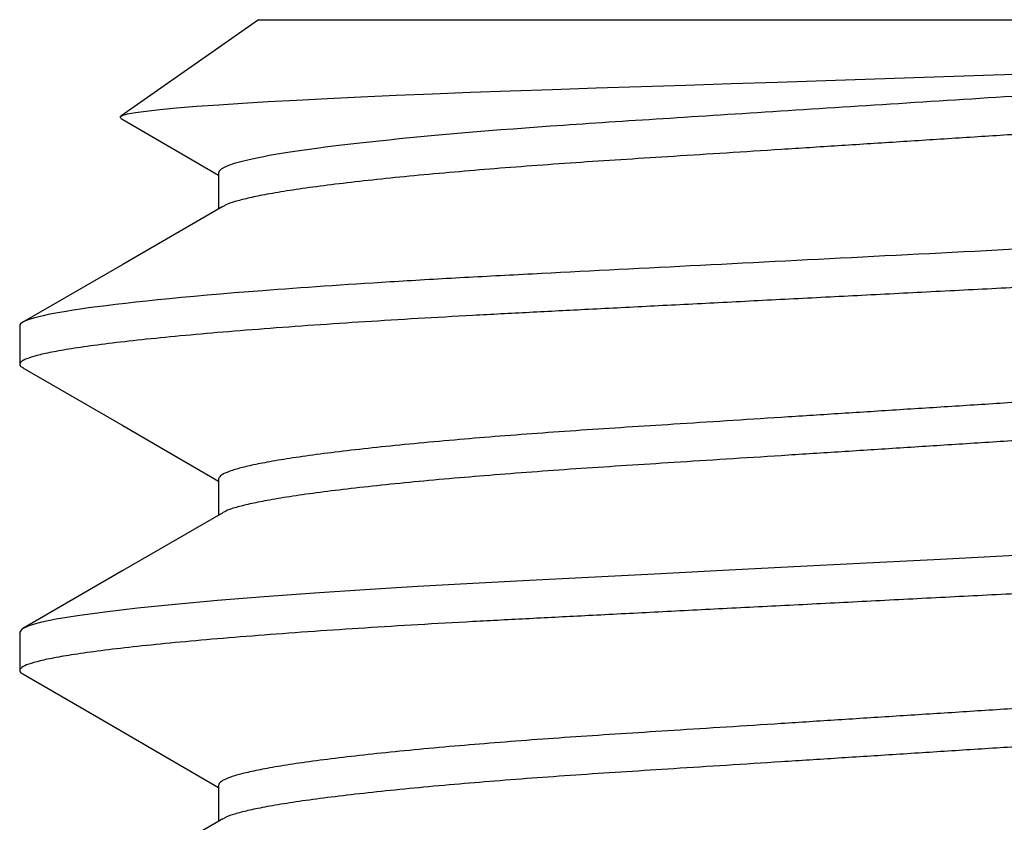
# Model space of a CAD drawing. Extents: x -103 to 16, y -52 to 37.
# Drawn here: x -61 to -61, y -6 to -6 of the extents above; entities that cross this region are included whole.
import ezdxf

# ---------------------------------------------------------------- set-up
doc = ezdxf.new("R2010")
doc.units = 0
doc.header["$MEASUREMENT"] = 0
doc.layers.get('0').update_dxf_attribs({"linetype": 'CONTINUOUS'})

msp = doc.modelspace()

# ---------------------------------------------------------------- linework, layer by layer
for p, q in [((-61.18488578473283, -5.798704253690862), (-61.21899079540787, -5.822584835059243)), ((-61.18488578473283, -5.798704253690862), (-60.80981280644685, -5.798704253690862)), ((-61.03208840352745, -5.813383677530639), (-61.01986656226065, -5.812979295423685)), ((-61.01986656226065, -5.812979295423685), (-61.00268512893988, -5.81240698887649)), ((-61.00268512893988, -5.81240698887649), (-60.98553519586863, -5.811831212077821)), ((-61.11204167470259, -5.815985696742033), (-61.10119516793565, -5.815630270170407)), ((-61.10119516793565, -5.815630270170407), (-61.0900292035445, -5.81527131454864)), ((-61.0900292035445, -5.81527131454864), (-61.07899333796552, -5.814915433418165)), ((-61.07899333796552, -5.814915433418165), (-61.06771089343567, -5.814549855032326)), ((-61.06771089343567, -5.814549855032326), (-61.05623781009226, -5.814176261937299)), ((-61.05623781009226, -5.814176261937299), (-61.04423351707037, -5.813783338783915)), ((-61.04423351707037, -5.813783338783915), (-61.03208840352745, -5.813383677530639)), ((-61.16776446501142, -5.818231773762816), (-61.15949878506316, -5.817839021351685)), ((-61.15949878506316, -5.817839021351685), (-61.15073000571724, -5.817449925764703)), ((-61.15073000571724, -5.817449925764703), (-61.14174674696401, -5.817076341715624)), ((-61.14174674696401, -5.817076341715624), (-61.13232940939, -5.816708101559827)), ((-61.13232940939, -5.816708101559827), (-61.12252129594432, -5.816346991871893)), ((-61.12252129594432, -5.816346991871893), (-61.11204167470259, -5.815985696742033)), ((-61.20935313474465, -5.820973573211327), (-61.20517381669398, -5.820579873237233)), ((-61.20517381669398, -5.820579873237233), (-61.20028366811491, -5.820179983573785)), ((-61.20028366811491, -5.820179983573785), (-61.19470819857846, -5.819775914682755)), ((-61.19470819857846, -5.819775914682755), (-61.18886768279001, -5.819394058114992)), ((-61.18886768279001, -5.819394058114992), (-61.18245070497239, -5.819010247622637)), ((-61.18245070497239, -5.819010247622637), (-61.17548679109715, -5.818626233596473)), ((-61.17548679109715, -5.818626233596473), (-61.16776446501142, -5.818231773762816)), ((-61.21920554619361, -5.822790327318065), (-61.21866342257989, -5.822435353043791)), ((-61.21900244658782, -5.823149087321227), (-61.21920554619361, -5.822790327318065)), ((-61.21866342257989, -5.822435353043791), (-61.21736219926368, -5.822074256924776)), ((-61.21736219926368, -5.822074256924776), (-61.21538826504045, -5.821716003494662)), ((-61.21538826504045, -5.821716003494662), (-61.21271421069027, -5.821348545813295)), ((-61.21271421069027, -5.821348545813295), (-61.20935313474465, -5.820973573211327)), ((-61.21890024547672, -5.82318958150372), (-61.21900244658782, -5.823149087321227)), ((-61.21890889340221, -5.823204509578031), (-61.21848621247488, -5.823449412767173)), ((-61.21848621247488, -5.823449412767173), (-61.19475420626575, -5.83721324880294)), ((-61.19475420626575, -5.836659713726864), (-61.19475420626575, -5.845595033483094)), ((-61.19375222288183, -5.845013926360054), (-61.21850294747714, -5.859368437869478)), ((-61.21850294747714, -5.859368437869478), (-61.24327547280512, -5.873722080967977)), ((-61.24405979260829, -5.874615173762863), (-61.24405979260829, -5.88410403764112)), ((-61.24326798276086, -5.885001486059566), (-61.21849815312515, -5.89935353254839)), ((-61.21849815312515, -5.89935353254839), (-61.19475420626575, -5.91312418696683)), ((-61.19475420626575, -5.912570638321832), (-61.19475420626575, -5.92150596260104)), ((-61.19375495475787, -5.920926433995782), (-61.21850609546676, -5.935281167130911)), ((-61.0158329314506, -5.932496245652261), (-61.03416137730324, -5.933436164792657)), ((-60.99734929558984, -5.93154836607835), (-61.0158329314506, -5.932496245652261)), ((-61.21850609546676, -5.935281167130911), (-61.24327894644883, -5.949635031855114)), ((-61.06975757516602, -5.935261609793138), (-61.08675229109132, -5.936133141572957)), ((-61.05218376031795, -5.934360389214722), (-61.06975757516602, -5.935261609793138)), ((-61.03416137730324, -5.933436164792657), (-61.05218376031795, -5.934360389214722)), ((-61.11769573542802, -5.937719981625009), (-61.13171601275854, -5.938456303632518)), ((-61.10305228279716, -5.936969032320932), (-61.11769573542802, -5.937719981625009)), ((-61.08675229109132, -5.936133141572957), (-61.10305228279716, -5.936969032320932)), ((-61.15848001240131, -5.940034631448289), (-61.17100200950254, -5.940869916117806)), ((-61.14534594842285, -5.939228547096225), (-61.15848001240131, -5.940034631448289)), ((-61.13171601275854, -5.938456303632518), (-61.14534594842285, -5.939228547096225)), ((-61.18348869122602, -5.941781856143614), (-61.19503416023867, -5.942713733436979)), ((-61.17100200950254, -5.940869916117806), (-61.18348869122602, -5.941781856143614)), ((-61.21486177282343, -5.944606887352006), (-61.2229664891878, -5.94555232452018)), ((-61.20552454615754, -5.943658030815809), (-61.21486177282343, -5.944606887352006)), ((-61.19503416023867, -5.942713733436979), (-61.20552454615754, -5.943658030815809)), ((-61.23499023551907, -5.947350007508803), (-61.23900886136428, -5.948190837343938)), ((-61.22978045744279, -5.946486445208444), (-61.23499023551907, -5.947350007508803)), ((-61.2229664891878, -5.94555232452018), (-61.22978045744279, -5.946486445208444)), ((-61.24351343549129, -5.949783294929184), (-61.24405979260829, -5.950526093834861)), ((-61.24184237767111, -5.949003525237427), (-61.24351343549129, -5.949783294929184)), ((-61.23900886136428, -5.948190837343938), (-61.24184237767111, -5.949003525237427)), ((-61.24405979260829, -5.950526093834861), (-61.24405979260829, -5.960014966759066)), ((-61.24405979260829, -5.950526093834861), (-61.24405979260829, -5.950526093834861)), ((-61.24326762092297, -5.960912614188353), (-61.22448818032837, -5.971792735694962)), ((-61.22448818032837, -5.971792735694962), (-61.19475420626575, -5.989035179406408)), ((-61.19475420626575, -5.988481567439782), (-61.19475420626575, -5.997416882673041)), ((-61.19375844649348, -5.996839389405889), (-61.2183795064821, -6.011118670295706))]:
    msp.add_line(p, q)
for points, knots in [([(-60.831130165906, -5.805614195765085), (-60.84280801988233, -5.807000147960562), (-60.85749306365336, -5.808367754254296), (-60.88197178642627, -5.810242294976757), (-60.89051278958893, -5.810834757083591), (-60.90806947021721, -5.811959977186143), (-60.91741815866126, -5.812559141253229), (-60.94679673311925, -5.814442034908599), (-60.96819092430218, -5.815813203781954), (-61.01146269138575, -5.818586521997749), (-61.03328045044761, -5.819984837636608), (-61.06377639293148, -5.821939344200556), (-61.07357464123678, -5.822567320877718), (-61.09213367413131, -5.823756782447298), (-61.10082285447901, -5.824301175388389), (-61.12628314321386, -5.826090198944844), (-61.1420036060391, -5.827417987644371), (-61.16797980580719, -5.830163313711826), (-61.17818943867776, -5.831577275453882), (-61.19157419349853, -5.834266184694106), (-61.19475420472433, -5.835538055303329), (-61.19475420473282, -5.83665971522471)], [0, 0, 0, 0, 0.1249999999999999, 0.1249999999999999, 0.1875, 0.1875, 0.25, 0.25, 0.3750000000000001, 0.3750000000000001, 0.5000000000000001, 0.5000000000000001, 0.5625000000000002, 0.5625000000000002, 0.6250000000000001, 0.6250000000000001, 0.7500000000000001, 0.7500000000000001, 0.875, 0.875, 1, 1, 1, 1]), ([(-60.79994438491392, -5.808193118699866), (-60.80003932114989, -5.808454138497724), (-60.80023077413389, -5.808980523588493), (-60.8017949121467, -5.809812814793127), (-60.80433570995043, -5.810679159168591), (-60.80796507864353, -5.811576706069471), (-60.81265979000892, -5.812498059279052), (-60.81830117695585, -5.81341827454234), (-60.82478737469777, -5.814329196429228), (-60.83201113302052, -5.815223607942671), (-60.84004421040026, -5.81611274536325), (-60.84881926805817, -5.81699008337299), (-60.85844691979943, -5.81786639150434), (-60.86888529348274, -5.818734503357384), (-60.88007420729704, -5.819585934688182), (-60.89171028261651, -5.820401934790511), (-60.90381013348964, -5.821175438477192), (-60.91643346746302, -5.821985011409354), (-60.92938839166923, -5.822815159635536), (-60.94258833152616, -5.823661187673019), (-60.95592324815183, -5.824515822214853), (-60.9695601823006, -5.825389826193963), (-60.98340273628074, -5.826277006666673), (-60.99763079051555, -5.827188890419991), (-61.01213884187509, -5.828118723144436), (-61.02680427163708, -5.829058642400029), (-61.04122508282629, -5.829982868545501), (-61.05528730391369, -5.830884178120148), (-61.06888653087243, -5.831755580573419), (-61.08168788248648, -5.832576670665891), (-61.09369115175966, -5.833343752383528), (-61.1049996988982, -5.834076647863438), (-61.11590956405905, -5.834851377413842), (-61.12641959192094, -5.835656921399903), (-61.13664464440108, -5.83650951891616), (-61.14644873161431, -5.837404332672709), (-61.15568681548165, -5.838336231629968), (-61.1640807194124, -5.839280512329183), (-61.17155154995557, -5.840229365502325), (-61.17803734666997, -5.841174808622481), (-61.18338376318203, -5.842091255000502), (-61.18764811211533, -5.842972722042416), (-61.19082500723589, -5.84381257104575), (-61.19283412479752, -5.844493315883224), (-61.19344211374634, -5.84488376516961), (-61.19364155476419, -5.845011845792205)], [0, 0, 0, 0, 0.02322156989188458, 0.04682973581158549, 0.07077167237328488, 0.09498946988460896, 0.1194208443628816, 0.1440000455684784, 0.1672493983143331, 0.1905111857987993, 0.2137268944936514, 0.2368386771925025, 0.2597903056988433, 0.2838972594179125, 0.3077029749606007, 0.3311515926394423, 0.3542724484544777, 0.3776658225336885, 0.4014238074733099, 0.4241092933674008, 0.4470199111078172, 0.4701023588555229, 0.4933008082241074, 0.516557701448644, 0.5412221710138039, 0.5658169493274741, 0.590273542551455, 0.6145257566486179, 0.638510757851819, 0.6621699659621819, 0.6841310975840837, 0.7059540394537168, 0.7281146278114421, 0.7505872629655777, 0.773324804680144, 0.7976725230460465, 0.8221966003901596, 0.8468297508494002, 0.8715027685705562, 0.896145858978001, 0.9206896940805394, 0.9436798911397097, 0.966467203701719, 0.9890001042975639, 1, 1, 1, 1]), ([(-60.76141159936555, -5.840138342159048), (-60.77003496072505, -5.841612566949689), (-60.78406248278943, -5.843179848409162), (-60.82049031462979, -5.846203376945831), (-60.84279462459315, -5.847653921204384), (-60.87262550188498, -5.849246253870345), (-60.87866666788477, -5.8495511573983), (-60.89123919543503, -5.850195902400878), (-60.89772919119604, -5.850528722696311), (-60.91772788675672, -5.85155429682763), (-60.93177055130936, -5.852274433471355), (-60.97515317176705, -5.854499183238418), (-61.00574824687273, -5.856068161448968), (-61.0644711373487, -5.859079591729782), (-61.0924908372706, -5.860516499418083), (-61.12311401544115, -5.862086918811451), (-61.12907166469757, -5.86239701954234), (-61.14084263095686, -5.863050147274902), (-61.14661640822775, -5.863386898968881), (-61.16347849120675, -5.864423283137097), (-61.17410448648805, -5.865149301239918), (-61.20319725892707, -5.867386407765509), (-61.21875404475029, -5.868956235133315), (-61.23918641072736, -5.871954084576772), (-61.24405979557478, -5.87337673808942), (-61.24405979558984, -5.874615176761876)], [0, 0, 0, 0, 0.125, 0.125, 0.25, 0.25, 0.28125, 0.28125, 0.3125, 0.3125, 0.3749999999999999, 0.3749999999999999, 0.4999999999999999, 0.4999999999999999, 0.625, 0.625, 0.65625, 0.65625, 0.6875, 0.6875, 0.75, 0.75, 0.875, 0.875, 1, 1, 1, 1]), ([(-60.75063879857138, -5.846148582128095), (-60.75075743775859, -5.846409597553309), (-60.75099668630471, -5.84693596293451), (-60.75295147572657, -5.847768266473815), (-60.75612688598216, -5.848634600204023), (-60.76066272175506, -5.849532162156106), (-60.76653007438217, -5.850453508451914), (-60.77358049391855, -5.851373733494595), (-60.78168678086725, -5.852284659622879), (-60.79071485697603, -5.853179072700478), (-60.80075436563957, -5.854068211135815), (-60.81172120200809, -5.854945557107205), (-60.82375360740156, -5.855821862210623), (-60.83679920789371, -5.856689977976186), (-60.85078281505638, -5.857541411081116), (-60.86532525654214, -5.858357410620166), (-60.88044670799041, -5.859130884488587), (-60.89622290415139, -5.859940458261176), (-60.91241360298761, -5.860770607469104), (-60.92891052389674, -5.861616638750001), (-60.94557613938962, -5.86247127508515), (-60.96261920501468, -5.863345282995867), (-60.979919256864, -5.864232462545957), (-60.99770110044887, -5.865144350781674), (-61.01583288649753, -5.866074187038753), (-61.03416135302493, -5.867014110169191), (-61.05218409917759, -5.867938338567002), (-61.06975867219672, -5.868839654141436), (-61.08675460529951, -5.869711059611643), (-61.1027533504894, -5.870532144354152), (-61.11775446931387, -5.871299225796759), (-61.13188712045763, -5.872032093485442), (-61.14552199743206, -5.872806823825074), (-61.15865713486053, -5.873612366639134), (-61.17143611165877, -5.874464974536907), (-61.18368900237223, -5.875359782201302), (-61.1952345411439, -5.876291683315775), (-61.2057249213184, -5.877235978345852), (-61.21506211174897, -5.878184827581593), (-61.2231667607584, -5.87913026230308), (-61.22985254980424, -5.880046796532874), (-61.23516813850809, -5.880927956844851), (-61.23918879059371, -5.881768908724529), (-61.24201593946562, -5.882581364910419), (-61.24371132942677, -5.883362283028391), (-61.24418190094632, -5.88412068305755), (-61.24400669893212, -5.884656832843111), (-61.24328084574829, -5.884966540814056), (-61.24319449348607, -5.885003385708477)], [0, 0, 0, 0, 0.02192016091883438, 0.04420433715307397, 0.06680273095119406, 0.08966079853865229, 0.1127198925554201, 0.1359181011024314, 0.1578609825228995, 0.1798155709798022, 0.2017267821637132, 0.2235401983106171, 0.2452028713354373, 0.2679566130114375, 0.2904267629490467, 0.3125607305735951, 0.3343860407972201, 0.3564679824250931, 0.3788932111350277, 0.4003053832910045, 0.4219294686671632, 0.4437152747167008, 0.4656102518225959, 0.4875602264288073, 0.5108386825694337, 0.5340515577040301, 0.557134383198207, 0.5800248450990902, 0.6026637749534561, 0.624996011344613, 0.645726233240984, 0.6663263015442772, 0.6872443156305925, 0.7084561241715555, 0.729917304858827, 0.7528976483329117, 0.7760439909029692, 0.7992929490136228, 0.8225794734061047, 0.8458378014465863, 0.8690027396230048, 0.8907017143204911, 0.912209738398853, 0.9334782820317806, 0.9544621413883764, 0.9751199436487413, 0.99704010508197, 1, 1, 1, 1]), ([(-60.80108587489506, -5.875762009898765), (-60.80134189860666, -5.875918797611875), (-60.802054136812, -5.876354968928603), (-60.8043693089401, -5.87710211001711), (-60.80795594406903, -5.877998522148677), (-60.8126622676479, -5.878920189414225), (-60.81830055157716, -5.879840306404877), (-60.82478753819353, -5.88075126608483), (-60.83201108959826, -5.881645654217889), (-60.84004422162692, -5.882534814257746), (-60.84881926537421, -5.883412132517653), (-60.85844692032952, -5.884288456816926), (-60.8688852934041, -5.885156557516656), (-60.88007420747837, -5.886007989895107), (-60.89171028246275, -5.886823996826092), (-60.90381013345168, -5.887597499266641), (-60.91643346738812, -5.888407070447912), (-60.92938839175942, -5.889237213353511), (-60.94258833193627, -5.890083237840188), (-60.95592324737941, -5.890937891769238), (-60.96956018281858, -5.891811875564586), (-60.98340273631141, -5.892699063187107), (-60.99763079034253, -5.89361095231529), (-61.01213884189307, -5.894540783587375), (-61.02680427164356, -5.895480703002868), (-61.04122508273726, -5.896404929979508), (-61.05528730398867, -5.897306236101081), (-61.06888653096598, -5.898177638029975), (-61.0816878822615, -5.898998733398494), (-61.09369115181624, -5.899765808396084), (-61.10499969918283, -5.900498698491526), (-61.11590956372618, -5.901273442785993), (-61.12641959200871, -5.90207897356573), (-61.13664464513607, -5.902931582265372), (-61.1464487279625, -5.903826392023231), (-61.15568682926492, -5.904758295083078), (-61.16408066739607, -5.905702563396603), (-61.17155174495243, -5.906651434995255), (-61.17803662053074, -5.907596843894262), (-61.1833863893578, -5.908513379445037), (-61.18763903177358, -5.909394544026509), (-61.19085847699268, -5.910235516709453), (-61.19311204182899, -5.911047822752953), (-61.19449995451993, -5.911829301678247), (-61.19466990035584, -5.912324822663465), (-61.19475420626575, -5.912570638321836)], [0, 0, 0, 0, 0.01343975966811035, 0.03738837409165371, 0.06161292732963267, 0.08605111676357888, 0.1106371733249193, 0.1338930117985429, 0.1571612872770586, 0.1803834725529897, 0.2035017012927754, 0.2264597324650734, 0.2505734100691653, 0.2743857659295203, 0.2978409247518607, 0.3209682298511893, 0.34436812901446, 0.3681327405119387, 0.3908245542491265, 0.4137415635640364, 0.4368304489349387, 0.4600353694708845, 0.4832987504066611, 0.5079700998285813, 0.5325717385594758, 0.5570351536556145, 0.5812941323833324, 0.6052858239137762, 0.628951631696381, 0.650918888683584, 0.672747917588935, 0.6949146880300227, 0.7173935912062478, 0.7401374757439602, 0.7644919856126899, 0.7890229036528433, 0.8136629247530552, 0.838342825196621, 0.8629927890172807, 0.8875434703270482, 0.9105400806948701, 0.9333337485798191, 0.9558729349082554, 0.9781096585589587, 0.9999999999999999, 0.9999999999999999, 0.9999999999999999, 0.9999999999999999]), ([(-60.79994438491392, -5.884104037641124), (-60.80003932114774, -5.884365059782586), (-60.80023077412476, -5.884891449592282), (-60.80179491211637, -5.885723739455718), (-60.80433571003207, -5.886590075069383), (-60.8079650785914, -5.887487631517051), (-60.81265979004993, -5.888408982462985), (-60.81830117683729, -5.88932920383611), (-60.82478737484426, -5.890240117343699), (-60.83201113293605, -5.891134535978666), (-60.84004421023008, -5.892023673386995), (-60.84881926842593, -5.892900997657802), (-60.85844691946811, -5.893777320337361), (-60.86888529363618, -5.894645421497718), (-60.88007420741885, -5.895496853723651), (-60.89171028247343, -5.896312860800418), (-60.90381013346688, -5.897086362812595), (-60.916433467315, -5.897895935585262), (-60.92938839220552, -5.898726072556763), (-60.94258833112475, -5.899572118401228), (-60.95592324825783, -5.900426747305834), (-60.96956018195973, -5.901300756203086), (-60.98340273678522, -5.902187922576588), (-60.99763079026163, -5.903099817483043), (-61.0121388419153, -5.904029647110883), (-61.02680427163735, -5.904969566981859), (-61.04122508273999, -5.905893793807583), (-61.05528730398394, -5.90679510007906), (-61.06888653098193, -5.90766650156498), (-61.08168788220495, -5.908487598494951), (-61.09369115216024, -5.909254668109708), (-61.10499969859556, -5.909987577987857), (-61.11590956400769, -5.910762302383188), (-61.12641959218491, -5.911567838684292), (-61.13664464424759, -5.912420445507448), (-61.14644873161171, -5.913315257199206), (-61.15568681564672, -5.914247154421255), (-61.16408071904512, -5.915191444276847), (-61.17155155059206, -5.916140289567225), (-61.17803734444387, -5.917085727998804), (-61.18338377149336, -5.918002173946324), (-61.18764808352874, -5.918883646908257), (-61.19082511239925, -5.919723499918956), (-61.19283543389097, -5.92040477360207), (-61.19344406573999, -5.920795746994771), (-61.19364426854833, -5.920924353427933)], [0, 0, 0, 0, 0.02322052016943791, 0.04682761824058888, 0.07076847151523528, 0.09498517417942665, 0.1194154438054201, 0.1439935335936949, 0.1672418344688627, 0.1905025702413599, 0.2137172288277482, 0.2368279655259356, 0.2597785565726731, 0.2838844195350063, 0.3076890584044676, 0.3311366159945696, 0.354256426110878, 0.3776487419501882, 0.4014056519295311, 0.4240901127304462, 0.4469996942806802, 0.4700810980667603, 0.4932784975096489, 0.5165343393636191, 0.541197693416247, 0.5657913593693465, 0.5902468464825241, 0.6144979634800114, 0.6384818799013419, 0.6621400181856317, 0.6841001561324876, 0.7059221116379394, 0.7280816975094779, 0.7505533158335815, 0.7732898296453191, 0.797636446824557, 0.8221594150057282, 0.846791451848469, 0.8714633531893939, 0.8961053285713018, 0.9206480536173038, 0.94363721135701, 0.9664234933056229, 0.9889553743433142, 0.9999999999999999, 0.9999999999999999, 0.9999999999999999, 0.9999999999999999]), ([(-60.75063879857138, -5.922059502200093), (-60.7507574377514, -5.922320521929973), (-60.75099668627877, -5.922846895982613), (-60.75295147574413, -5.92367918885152), (-60.75612688598667, -5.924545525043702), (-60.76066272171263, -5.925443088050906), (-60.76653007442163, -5.926364427512017), (-60.77358049399766, -5.927284651759234), (-60.78168678071223, -5.928195587381311), (-60.7907148570709, -5.929089990753046), (-60.80075436563046, -5.929979131630181), (-60.81172120199452, -5.930856477499526), (-60.82375360751615, -5.931732780566294), (-60.83679920774886, -5.932600904951003), (-60.85078281523354, -5.933452332500967), (-60.86532525615062, -5.93426834536712), (-60.88044670840363, -5.935041798709443), (-60.89622290384231, -5.935851387202995), (-60.91241360315014, -5.936681525311095), (-60.92891052387829, -5.937527559284217), (-60.94557613936929, -5.938382195529393), (-60.9626192051913, -5.939256201095199), (-60.9799192565542, -5.940143390199791), (-60.99770110059925, -5.941055269429531), (-61.01583288678133, -5.941985104537843), (-61.03416135273867, -5.942925041915864), (-61.05218409906148, -5.943849268647726), (-61.06975867235436, -5.944750576868004), (-61.0867546051425, -5.945621986258804), (-61.10275335062207, -5.946443062847771), (-61.11775446929961, -5.947210146176315), (-61.13188712044775, -5.947943013847799), (-61.14552199754637, -5.948717742390891), (-61.15865713475586, -5.949523292574754), (-61.17143611157854, -5.950375899887917), (-61.18368900244125, -5.951270701904005), (-61.19523454134535, -5.952202599405376), (-61.20572492095709, -5.953146914848301), (-61.2150621120777, -5.954095740136208), (-61.22316676060044, -5.955041196063573), (-61.22985254980647, -5.955957723671408), (-61.23516813854139, -5.956838889292109), (-61.23918879021756, -5.957679826496435), (-61.2420159411045, -5.958492282101319), (-61.24371132351067, -5.959273216637627), (-61.24418192314169, -5.960031605701361), (-61.24400662424602, -5.960567833238472), (-61.24328057756866, -5.960877575400969), (-61.2431940773725, -5.960914477653469)], [0, 0, 0, 0, 0.02192005491313159, 0.04420412259211332, 0.06680240657429479, 0.0896603630839406, 0.1127193447605227, 0.135917440576821, 0.1578602156575631, 0.1798146971359884, 0.2017258018432956, 0.2235391119888265, 0.2452016797448036, 0.2679553111278719, 0.290425351872738, 0.3125592122007192, 0.3343844158555219, 0.3564662504383529, 0.3788913699040865, 0.4003034380085185, 0.4219274183033492, 0.443713118485684, 0.4656079894833801, 0.4875578571336555, 0.5108362001536099, 0.5340489630648495, 0.5571316763890125, 0.5800220267733556, 0.6026608466147996, 0.6249929742159599, 0.6457230953746945, 0.6663230635728273, 0.6872409760089381, 0.7084526817435381, 0.72991375814111, 0.7528939896596493, 0.7760402197510341, 0.7992890654647803, 0.8225754761151052, 0.8458336917136129, 0.8689985173209944, 0.8906973865732312, 0.9122053055756084, 0.9334737458549481, 0.9544575037723974, 0.9751152056470459, 0.9970352600457852, 0.9999999999999999, 0.9999999999999999, 0.9999999999999999, 0.9999999999999999]), ([(-60.8010598406591, -5.951658592144505), (-60.80132307684571, -5.951820121666732), (-60.80204155873277, -5.952261003437003), (-60.80436839994992, -5.95301302071577), (-60.80795619107172, -5.95390945932006), (-60.81266220075623, -5.954831104763554), (-60.81830056847112, -5.955751228051015), (-60.82478753382241, -5.956662184424798), (-60.83201109047403, -5.957556579691134), (-60.8400442220808, -5.958445714488453), (-60.84881926464688, -5.959323072333238), (-60.85844692067507, -5.960199371235512), (-60.86888529333003, -5.961067479477138), (-60.8800742075635, -5.961918908162304), (-60.89171028206132, -5.962734922140513), (-60.90381013441131, -5.963508400289894), (-60.91643346664129, -5.964318007833069), (-60.92938839200267, -5.965148138152743), (-60.94258833104255, -5.965994175847325), (-60.95592324896723, -5.966848788910867), (-60.96956018158976, -5.96772281536757), (-60.98340273641228, -5.968609981548835), (-60.99763079100141, -5.969521859124797), (-61.01213884184153, -5.970451704424169), (-61.02680427136658, -5.971391633465307), (-61.04122508239383, -5.97231586181906), (-61.05528730435035, -5.973217153091036), (-61.06888653091804, -5.974088558894764), (-61.08168788226971, -5.974909653353895), (-61.09369115182617, -5.975676728233197), (-61.10499969913496, -5.976409619620612), (-61.1159095640594, -5.977184358780154), (-61.126419591433, -5.977989909228744), (-61.13664464547059, -5.978842497824695), (-61.14644872790463, -5.979737313344995), (-61.15568682928011, -5.980669214844451), (-61.16408066739363, -5.981613483451171), (-61.171551744947, -5.982562355449205), (-61.17803662055487, -5.983507762460751), (-61.1833863891999, -5.984424304971179), (-61.18763903208308, -5.985305445193164), (-61.19085847681186, -5.986146453165994), (-61.19311204186018, -5.986958749945583), (-61.19449995451233, -5.987740231266113), (-61.19466990035331, -5.988235751937226), (-61.19475420626575, -5.988481567439782)], [0, 0, 0, 0, 0.01384213183146585, 0.03778097961143352, 0.06199565275725573, 0.08642387402310807, 0.1109999030515478, 0.1342462565276549, 0.1575050419361661, 0.1807177549820451, 0.2038265567483549, 0.2267752234486235, 0.2508790661816808, 0.2746817100664192, 0.2981273025975492, 0.321245174280041, 0.3446355314166831, 0.3683904504112968, 0.3910730091909742, 0.4139806698349648, 0.4370601401954132, 0.4602555955442218, 0.4835094874447487, 0.5081707755081326, 0.5327623813069339, 0.5572158188900408, 0.5814649025553715, 0.6054468089673454, 0.6291029645446212, 0.651061262088018, 0.672881387926503, 0.6950391175513319, 0.7175088535039187, 0.7402434609277796, 0.7645880377009607, 0.7891089506967055, 0.8137389222543386, 0.8384087568903575, 0.8630486671132558, 0.8875893353180768, 0.9105765654760186, 0.9333609387080049, 0.9558909323287005, 0.9781185866324162, 1, 1, 1, 1]), ([(-60.79994438491392, -5.960014966759069), (-60.80003932116323, -5.960275983855895), (-60.80023077417864, -5.960802363511928), (-60.80179491201718, -5.961634675439673), (-60.8043357100865, -5.96250099190565), (-60.80796507873151, -5.963398548340085), (-60.81265978973091, -5.964319919077668), (-60.81830117722709, -5.965240115607487), (-60.82478737442643, -5.966151054078737), (-60.83201113319371, -5.96704545138799), (-60.84004421015508, -5.96793459552799), (-60.84881926869763, -5.968811914143843), (-60.85844691918499, -5.969688252945599), (-60.86888529366427, -5.970556349898076), (-60.88007420745182, -5.971407782202452), (-60.89171028217839, -5.97222379309508), (-60.90381013375715, -5.972997279914346), (-60.91643346734721, -5.973806855285276), (-60.92938839176477, -5.97463699715743), (-60.94258833195305, -5.975483021543465), (-60.95592324730564, -5.976337676873709), (-60.96956018328806, -5.97721165511629), (-60.98340273544617, -5.978098863731472), (-60.99763079125916, -5.979010727960611), (-61.0121388410251, -5.979940584168458), (-61.02680427206338, -5.980880483380784), (-61.04122508304282, -5.981804711798397), (-61.05528730363707, -5.98270603202358), (-61.06888653101094, -5.983577430274395), (-61.08168788225519, -5.984398526501271), (-61.09369115180183, -5.985165601629654), (-61.10499969924684, -5.985898490430313), (-61.11590956333148, -5.986673239858793), (-61.12641959281853, -5.987478750976348), (-61.13664464389034, -5.988331379752919), (-61.14644873169984, -5.989226183855828), (-61.15568681541298, -5.990158088065891), (-61.16408071930802, -5.991102357625825), (-61.17155155101384, -5.992051223067858), (-61.17803734205993, -5.9929966552928), (-61.18338378017466, -5.993913105862778), (-61.18764805307635, -5.99479456716842), (-61.19082522479659, -5.995634407952921), (-61.19283682794833, -5.996316269268299), (-61.1934461479191, -5.996707799000366), (-61.19364716325143, -5.996836965092055)], [0, 0, 0, 0, 0.02321940007236434, 0.04682536114314356, 0.0707650595444663, 0.09498059494490749, 0.1194096879565624, 0.143986592107058, 0.167233773357116, 0.1904933869822638, 0.2137069266041995, 0.2368165493470494, 0.2597660350941864, 0.2838707361353286, 0.3076742276028326, 0.3311206550025703, 0.3542393498839349, 0.3776305381955757, 0.4013863030735306, 0.4240696695511256, 0.4469781477750873, 0.4700584380724228, 0.4932547212962982, 0.5165094412392099, 0.5411716074606188, 0.5657640870239571, 0.5902183953637898, 0.6144683443684127, 0.6384511047464695, 0.6621081026902431, 0.6840671821415091, 0.7058880849677394, 0.7280466036019676, 0.7505171378793608, 0.7732525566926682, 0.7975980003461761, 0.8221197865013629, 0.8467506351018788, 0.8714213482002555, 0.8960621358199401, 0.9206036778876616, 0.9435917265924929, 0.9663769093016017, 0.988907705187558, 1, 1, 1, 1])]:
    msp.add_open_spline(points, degree=3, knots=knots)

doc.saveas('drawing.dxf')
